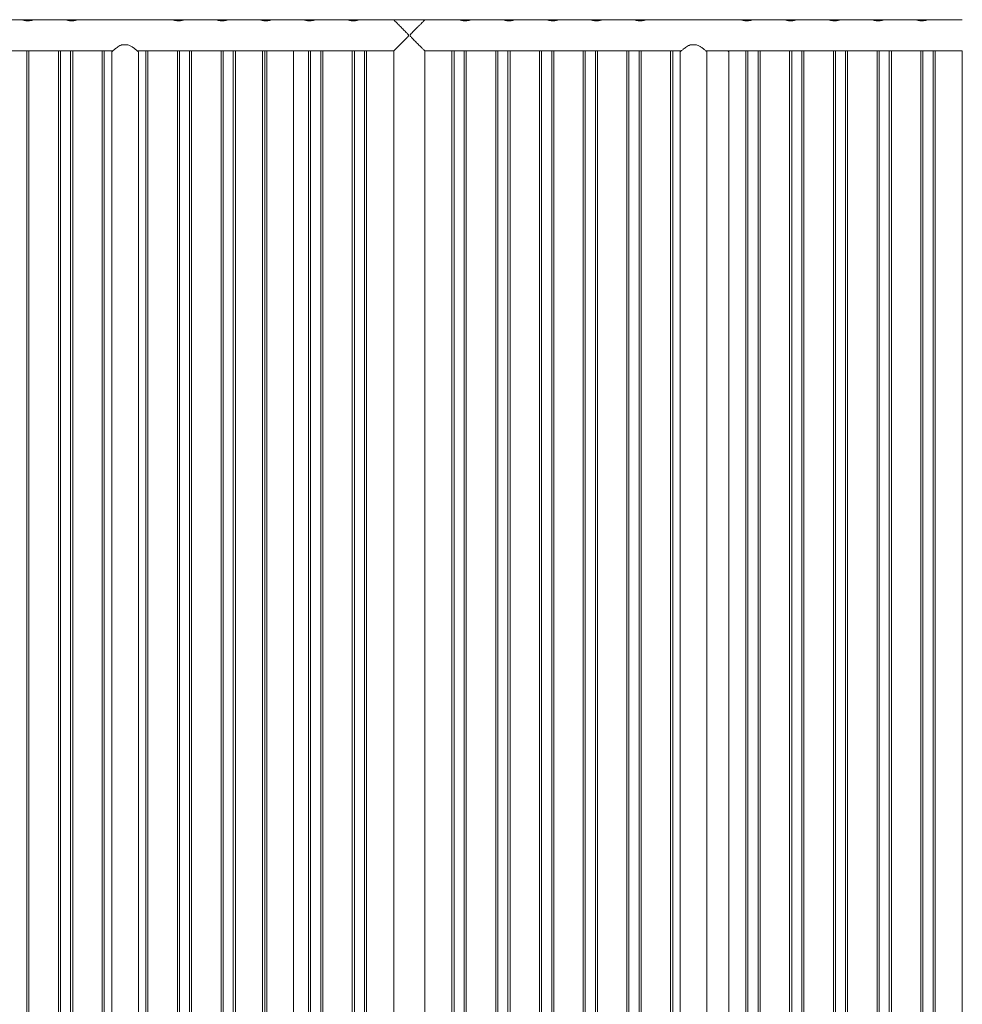
# Model space of a CAD drawing. Units: millimetres. Extents: x 0 to 42, y 0 to 29.8.
# Drawn here: x 12.8 to 15.5, y 7.4 to 10.2 of the extents above; entities that cross this region are included whole.
import ezdxf

# ---------------------------------------------------------------- set-up
doc = ezdxf.new("R2010")
doc.units = ezdxf.units.MM

msp = doc.modelspace()

# ---------------------------------------------------------------- linework, layer by layer
at = {"color": 7, "linetype": 'Continuous', "lineweight": 0}
for p, q in [((12.77005, 10.24227), (12.67495, 10.24227)), ((12.79994, 10.24227), (12.77005, 10.24227)), ((12.89505, 10.24227), (12.79995, 10.24227)), ((12.92494, 10.24227), (12.89505, 10.24227)), ((13.20005, 10.24227), (12.92495, 10.24227)), ((13.22995, 10.24227), (13.20006, 10.24227)), ((13.32505, 10.24227), (13.22995, 10.24227)), ((13.35495, 10.24227), (13.32506, 10.24227)), ((13.45005, 10.24227), (13.35495, 10.24227)), ((13.45548, 10.24227), (13.45006, 10.24227)), ((13.45609, 10.24158), (13.45609, 10.24282)), ((13.45609, 10.24282), (13.54371, 10.24282)), ((13.57505, 10.24227), (13.47995, 10.24227)), ((13.54371, 10.24282), (13.54371, 10.24227)), ((13.60495, 10.24227), (13.57506, 10.24227)), ((13.70005, 10.24227), (13.60495, 10.24227)), ((13.72995, 10.24227), (13.70006, 10.24227)), ((13.83058, 10.24227), (13.72995, 10.24227)), ((13.83119, 10.24227), (13.8306, 10.24227)), ((13.83119, 10.24158), (13.83119, 10.24282)), ((13.83119, 10.24282), (13.91881, 10.24282)), ((13.91881, 10.24282), (13.91881, 10.24158)), ((13.9194, 10.24227), (13.91881, 10.24227)), ((14.02005, 10.24227), (13.91942, 10.24227)), ((14.04994, 10.24227), (14.02005, 10.24227)), ((14.14505, 10.24227), (14.04995, 10.24227)), ((14.17494, 10.24227), (14.14505, 10.24227)), ((14.27005, 10.24227), (14.17495, 10.24227)), ((14.29994, 10.24227), (14.27005, 10.24227)), ((14.39505, 10.24227), (14.29995, 10.24227)), ((14.42494, 10.24227), (14.39505, 10.24227)), ((14.52005, 10.24227), (14.42495, 10.24227)), ((14.54994, 10.24227), (14.52005, 10.24227)), ((14.82505, 10.24227), (14.54995, 10.24227)), ((14.85495, 10.24227), (14.82506, 10.24227)), ((14.95005, 10.24227), (14.85495, 10.24227)), ((14.97995, 10.24227), (14.95006, 10.24227)), ((15.07505, 10.24227), (14.97995, 10.24227)), ((15.10495, 10.24227), (15.07506, 10.24227)), ((15.20005, 10.24227), (15.10495, 10.24227)), ((15.22995, 10.24227), (15.20006, 10.24227)), ((15.32505, 10.24227), (15.22995, 10.24227)), ((15.35495, 10.24227), (15.32506, 10.24227)), ((15.45558, 10.24227), (15.35495, 10.24227)), ((13.05415, 10.17127), (13.07085, 10.17127)), ((14.67915, 10.17127), (14.69585, 10.17127)), ((12.66704, 10.15337), (12.77804, 10.15337)), ((12.77809, 10.15337), (12.782, 10.15337)), ((12.782, 10.15383), (12.782, 6.41882)), ((12.788, 6.41882), (12.788, 10.15382)), ((12.788, 10.15337), (12.79186, 10.15337)), ((12.79204, 10.15337), (12.90304, 10.15337)), ((12.8719, 10.15337), (12.8719, 6.41927)), ((12.8779, 6.41927), (12.8779, 10.15337)), ((12.90309, 10.15337), (12.907, 10.15337)), ((12.907, 10.15383), (12.907, 6.41882)), ((12.913, 6.41882), (12.913, 10.15382)), ((12.913, 10.15337), (12.91686, 10.15337)), ((12.91704, 10.15337), (13.02693, 10.15337)), ((12.9969, 10.15337), (12.9969, 6.41927)), ((13.0029, 6.41927), (13.0029, 10.15337)), ((13.02445, 10.15131), (13.02445, 6.41927)), ((13.09807, 10.15337), (13.20796, 10.15337)), ((13.10055, 6.41927), (13.10055, 10.15131)), ((13.1219, 10.15337), (13.1219, 6.41927)), ((13.1279, 6.41927), (13.1279, 10.15337)), ((13.20814, 10.15337), (13.212, 10.15337)), ((13.212, 10.15382), (13.212, 6.41882)), ((13.218, 6.41882), (13.218, 10.15383)), ((13.218, 10.15337), (13.22191, 10.15337)), ((13.22196, 10.15337), (13.33296, 10.15337)), ((13.2469, 10.15337), (13.2469, 6.41927)), ((13.2529, 6.41927), (13.2529, 10.15337)), ((13.33314, 10.15337), (13.337, 10.15337)), ((13.337, 10.15382), (13.337, 6.41882)), ((13.343, 6.41882), (13.343, 10.15383)), ((13.343, 10.15337), (13.34691, 10.15337)), ((13.34696, 10.15337), (13.45796, 10.15337)), ((13.3719, 10.15337), (13.3719, 6.41927)), ((13.3779, 6.41927), (13.3779, 10.15337)), ((13.45545, 10.15337), (13.45545, 6.41927)), ((13.462, 10.15382), (13.462, 6.41882)), ((13.468, 6.41882), (13.468, 10.15383)), ((13.47196, 10.15337), (13.58296, 10.15337)), ((13.54435, 6.41927), (13.54435, 10.15337)), ((13.58314, 10.15337), (13.587, 10.15337)), ((13.587, 10.15382), (13.587, 6.41882)), ((13.593, 6.41882), (13.593, 10.15383)), ((13.593, 10.15337), (13.59691, 10.15337)), ((13.59696, 10.15337), (13.70796, 10.15337)), ((13.6219, 10.15337), (13.6219, 6.41927)), ((13.6279, 6.41927), (13.6279, 10.15337)), ((13.70814, 10.15337), (13.712, 10.15337)), ((13.712, 10.15382), (13.712, 6.41882)), ((13.718, 6.41882), (13.718, 10.15383)), ((13.718, 10.15337), (13.72191, 10.15337)), ((13.72196, 10.15337), (13.83055, 10.15337)), ((13.7469, 10.15337), (13.7469, 6.41927)), ((13.7529, 6.41927), (13.7529, 10.15337)), ((13.83055, 10.15337), (13.83055, 6.41927)), ((13.91945, 10.15337), (14.02804, 10.15337)), ((13.91945, 6.41927), (13.91945, 10.15337)), ((13.9969, 10.15337), (13.9969, 6.41927)), ((14.0029, 6.41927), (14.0029, 10.15337)), ((14.02809, 10.15337), (14.032, 10.15337)), ((14.032, 10.15383), (14.032, 6.41882)), ((14.038, 6.41882), (14.038, 10.15382)), ((14.038, 10.15337), (14.04186, 10.15337)), ((14.04204, 10.15337), (14.15304, 10.15337)), ((14.1219, 10.15337), (14.1219, 6.41927)), ((14.1279, 6.41927), (14.1279, 10.15337)), ((14.15309, 10.15337), (14.157, 10.15337)), ((14.157, 10.15383), (14.157, 6.41882)), ((14.163, 6.41882), (14.163, 10.15382)), ((14.163, 10.15337), (14.16686, 10.15337)), ((14.16704, 10.15337), (14.27804, 10.15337)), ((14.2469, 10.15337), (14.2469, 6.41927)), ((14.2529, 6.41927), (14.2529, 10.15337)), ((14.27809, 10.15337), (14.282, 10.15337)), ((14.282, 10.15383), (14.282, 6.41882)), ((14.288, 6.41882), (14.288, 10.15382)), ((14.288, 10.15337), (14.29186, 10.15337)), ((14.29204, 10.15337), (14.40304, 10.15337)), ((14.3719, 10.15337), (14.3719, 6.41927)), ((14.3779, 6.41927), (14.3779, 10.15337)), ((14.40309, 10.15337), (14.407, 10.15337)), ((14.407, 10.15383), (14.407, 6.41882)), ((14.413, 6.41882), (14.413, 10.15382)), ((14.413, 10.15337), (14.41686, 10.15337)), ((14.41704, 10.15337), (14.52804, 10.15337)), ((14.4969, 10.15337), (14.4969, 6.41927)), ((14.5029, 6.41927), (14.5029, 10.15337)), ((14.52809, 10.15337), (14.532, 10.15337)), ((14.532, 10.15383), (14.532, 6.41882)), ((14.538, 6.41882), (14.538, 10.15382)), ((14.538, 10.15337), (14.54186, 10.15337)), ((14.54204, 10.15337), (14.65193, 10.15337)), ((14.6219, 10.15337), (14.6219, 6.41927)), ((14.6279, 6.41927), (14.6279, 10.15337)), ((14.64945, 10.15131), (14.64945, 6.41927)), ((14.72307, 10.15337), (14.83296, 10.15337)), ((14.72555, 6.41927), (14.72555, 10.15131)), ((14.78795, 6.41927), (14.78795, 10.15131)), ((14.83314, 10.15337), (14.837, 10.15337)), ((14.837, 10.15382), (14.837, 6.41882)), ((14.843, 6.41882), (14.843, 10.15383)), ((14.843, 10.15337), (14.84691, 10.15337)), ((14.84696, 10.15337), (14.95796, 10.15337)), ((14.8719, 10.15337), (14.8719, 6.41927)), ((14.8779, 6.41927), (14.8779, 10.15337)), ((14.95814, 10.15337), (14.962, 10.15337)), ((14.962, 10.15382), (14.962, 6.41882)), ((14.968, 6.41882), (14.968, 10.15383)), ((14.968, 10.15337), (14.97191, 10.15337)), ((14.97196, 10.15337), (15.08296, 10.15337)), ((14.9969, 10.15337), (14.9969, 6.41927)), ((15.0029, 6.41927), (15.0029, 10.15337)), ((15.08314, 10.15337), (15.087, 10.15337)), ((15.087, 10.15382), (15.087, 6.41882)), ((15.093, 6.41882), (15.093, 10.15383)), ((15.093, 10.15337), (15.09691, 10.15337)), ((15.09696, 10.15337), (15.20796, 10.15337)), ((15.1219, 10.15337), (15.1219, 6.41927)), ((15.1279, 6.41927), (15.1279, 10.15337)), ((15.20814, 10.15337), (15.212, 10.15337)), ((15.212, 10.15382), (15.212, 6.41882)), ((15.218, 6.41882), (15.218, 10.15383)), ((15.218, 10.15337), (15.22191, 10.15337)), ((15.22196, 10.15337), (15.33296, 10.15337)), ((15.2469, 10.15337), (15.2469, 6.41927)), ((15.2529, 6.41927), (15.2529, 10.15337)), ((15.33314, 10.15337), (15.337, 10.15337)), ((15.337, 10.15382), (15.337, 6.41882)), ((15.343, 6.41882), (15.343, 10.15383)), ((15.343, 10.15337), (15.34691, 10.15337)), ((15.34696, 10.15337), (15.45555, 10.15337)), ((15.3719, 10.15337), (15.3719, 6.41927)), ((15.3779, 6.41927), (15.3779, 10.15337)), ((15.45555, 10.15337), (15.45555, 6.41927))]:
    msp.add_line(p, q, dxfattribs=at)
for points, knots in [([(12.77005, 10.24225), (12.77004, 10.24226), (12.77001, 10.24227), (12.7704, 10.24214), (12.77117, 10.24189), (12.7723, 10.24154), (12.77378, 10.24113), (12.77558, 10.2407), (12.7777, 10.24028), (12.78002, 10.23994), (12.78249, 10.23971), (12.78415, 10.23968), (12.785, 10.23966)], [0, 0, 0, 0, 0.0527305, 0.1573101, 0.2573281, 0.3600234, 0.4638267, 0.5704034, 0.6782273, 0.7892927, 0.8930234, 1, 1, 1, 1]), ([(12.785, 10.23966), (12.7858, 10.23968), (12.78744, 10.2397), (12.7898, 10.23992), (12.79205, 10.24023), (12.79411, 10.24063), (12.79596, 10.24106), (12.79753, 10.24149), (12.79878, 10.24187), (12.79959, 10.24213), (12.79999, 10.24227), (12.79996, 10.24226), (12.79995, 10.24225)], [0, 0, 0, 0, 0.1016447, 0.2063542, 0.307951, 0.4123199, 0.5176054, 0.6258022, 0.7337541, 0.8450306, 0.9490797, 1, 1, 1, 1]), ([(12.89505, 10.24225), (12.89504, 10.24226), (12.89501, 10.24227), (12.8954, 10.24214), (12.89617, 10.24189), (12.8973, 10.24154), (12.89878, 10.24113), (12.90058, 10.2407), (12.9027, 10.24028), (12.90502, 10.23994), (12.90749, 10.23971), (12.90915, 10.23968), (12.91, 10.23966)], [0, 0, 0, 0, 0.0527305, 0.1573101, 0.2573281, 0.3600234, 0.4638267, 0.5704034, 0.6782273, 0.7892927, 0.8930234, 1, 1, 1, 1]), ([(12.91, 10.23966), (12.9108, 10.23968), (12.91244, 10.2397), (12.9148, 10.23992), (12.91705, 10.24023), (12.91911, 10.24063), (12.92096, 10.24106), (12.92253, 10.24149), (12.92378, 10.24187), (12.92459, 10.24213), (12.92499, 10.24227), (12.92496, 10.24226), (12.92495, 10.24225)], [0, 0, 0, 0, 0.1016447, 0.2063542, 0.307951, 0.4123199, 0.5176054, 0.6258022, 0.7337541, 0.8450306, 0.9490797, 1, 1, 1, 1]), ([(13.215, 10.23966), (13.2142, 10.23968), (13.21256, 10.2397), (13.2102, 10.23992), (13.20795, 10.24023), (13.20589, 10.24063), (13.20404, 10.24106), (13.20247, 10.24149), (13.20122, 10.24187), (13.20041, 10.24213), (13.20001, 10.24227), (13.20004, 10.24226), (13.20005, 10.24225)], [0, 0, 0, 0, 0.10164506, 0.20633551, 0.30795094, 0.41230345, 0.51760417, 0.62581372, 0.73374675, 0.8450301, 0.94907966, 1, 1, 1, 1]), ([(13.22995, 10.24225), (13.22996, 10.24226), (13.22999, 10.24227), (13.2296, 10.24214), (13.22883, 10.24189), (13.2277, 10.24154), (13.22622, 10.24113), (13.22442, 10.2407), (13.2223, 10.24028), (13.21998, 10.23994), (13.21751, 10.23971), (13.21585, 10.23968), (13.215, 10.23966)], [0, 0, 0, 0, 0.0527306, 0.1573138, 0.2573255, 0.360021, 0.4638245, 0.5704013, 0.6782255, 0.7892729, 0.8930232, 1, 1, 1, 1]), ([(13.34, 10.23966), (13.3392, 10.23968), (13.33756, 10.2397), (13.3352, 10.23992), (13.33295, 10.24023), (13.33089, 10.24063), (13.32904, 10.24106), (13.32747, 10.24149), (13.32622, 10.24187), (13.32541, 10.24213), (13.32501, 10.24227), (13.32504, 10.24226), (13.32505, 10.24225)], [0, 0, 0, 0, 0.10164506, 0.20633551, 0.30795094, 0.41230345, 0.51760417, 0.62581372, 0.73374675, 0.8450301, 0.94907966, 1, 1, 1, 1]), ([(13.35495, 10.24225), (13.35496, 10.24226), (13.35499, 10.24227), (13.3546, 10.24214), (13.35383, 10.24189), (13.3527, 10.24154), (13.35122, 10.24113), (13.34942, 10.2407), (13.3473, 10.24028), (13.34498, 10.23994), (13.34251, 10.23971), (13.34085, 10.23968), (13.34, 10.23966)], [0, 0, 0, 0, 0.0527306, 0.1573138, 0.2573255, 0.360021, 0.4638245, 0.5704013, 0.6782255, 0.7892729, 0.8930232, 1, 1, 1, 1]), ([(13.465, 10.23966), (13.4642, 10.23968), (13.46256, 10.2397), (13.4602, 10.23992), (13.45795, 10.24023), (13.45589, 10.24063), (13.45404, 10.24106), (13.45247, 10.24149), (13.45122, 10.24187), (13.45041, 10.24213), (13.45001, 10.24227), (13.45004, 10.24226), (13.45005, 10.24225)], [0, 0, 0, 0, 0.10164506, 0.20633551, 0.30795094, 0.41230345, 0.51760417, 0.62581372, 0.73374675, 0.8450301, 0.94907966, 1, 1, 1, 1]), ([(13.45729, 10.24038), (13.4569, 10.24077), (13.45602, 10.24165), (13.45543, 10.24224), (13.45547, 10.2422), (13.45548, 10.24219)], [0, 0, 0, 0, 0.35387282, 0.78526707, 1, 1, 1, 1]), ([(13.47995, 10.24225), (13.47996, 10.24226), (13.47999, 10.24227), (13.4796, 10.24214), (13.47883, 10.24189), (13.4777, 10.24154), (13.47622, 10.24113), (13.47442, 10.2407), (13.4723, 10.24028), (13.46998, 10.23994), (13.46751, 10.23971), (13.46585, 10.23968), (13.465, 10.23966)], [0, 0, 0, 0, 0.0527306, 0.1573138, 0.2573255, 0.360021, 0.4638245, 0.5704013, 0.6782255, 0.7892729, 0.8930232, 1, 1, 1, 1]), ([(13.59, 10.23966), (13.5892, 10.23968), (13.58756, 10.2397), (13.5852, 10.23992), (13.58295, 10.24023), (13.58089, 10.24063), (13.57904, 10.24106), (13.57747, 10.24149), (13.57622, 10.24187), (13.57541, 10.24213), (13.57501, 10.24227), (13.57504, 10.24226), (13.57505, 10.24225)], [0, 0, 0, 0, 0.10164506, 0.20633551, 0.30795094, 0.41230345, 0.51760417, 0.62581372, 0.73374675, 0.8450301, 0.94907966, 1, 1, 1, 1]), ([(13.60495, 10.24225), (13.60496, 10.24226), (13.60499, 10.24227), (13.6046, 10.24214), (13.60383, 10.24189), (13.6027, 10.24154), (13.60122, 10.24113), (13.59942, 10.2407), (13.5973, 10.24028), (13.59498, 10.23994), (13.59251, 10.23971), (13.59085, 10.23968), (13.59, 10.23966)], [0, 0, 0, 0, 0.0527306, 0.1573138, 0.2573255, 0.360021, 0.4638245, 0.5704013, 0.6782255, 0.7892729, 0.8930232, 1, 1, 1, 1]), ([(13.715, 10.23966), (13.7142, 10.23968), (13.71256, 10.2397), (13.7102, 10.23992), (13.70795, 10.24023), (13.70589, 10.24063), (13.70404, 10.24106), (13.70247, 10.24149), (13.70122, 10.24187), (13.70041, 10.24213), (13.70001, 10.24227), (13.70004, 10.24226), (13.70005, 10.24225)], [0, 0, 0, 0, 0.10164506, 0.20633551, 0.30795094, 0.41230345, 0.51760417, 0.62581372, 0.73374675, 0.8450301, 0.94907966, 1, 1, 1, 1]), ([(13.72995, 10.24225), (13.72996, 10.24226), (13.72999, 10.24227), (13.7296, 10.24214), (13.72883, 10.24189), (13.7277, 10.24154), (13.72622, 10.24113), (13.72442, 10.2407), (13.7223, 10.24028), (13.71998, 10.23994), (13.71751, 10.23971), (13.71585, 10.23968), (13.715, 10.23966)], [0, 0, 0, 0, 0.0527306, 0.1573138, 0.2573255, 0.360021, 0.4638245, 0.5704013, 0.6782255, 0.7892729, 0.8930232, 1, 1, 1, 1]), ([(13.87289, 10.19782), (13.87285, 10.19812), (13.8727, 10.19911), (13.87107, 10.20118), (13.86856, 10.20394), (13.86486, 10.20774), (13.86075, 10.21192), (13.8562, 10.21651), (13.85173, 10.221), (13.84707, 10.22567), (13.84321, 10.22955), (13.84012, 10.23263), (13.83756, 10.2352), (13.83493, 10.23783), (13.83269, 10.24007), (13.83125, 10.24152), (13.83054, 10.24223), (13.83057, 10.2422), (13.83058, 10.24219)], [0, 0, 0, 0, 0.0108889, 0.0355096, 0.0911254, 0.1470883, 0.2263783, 0.3056582, 0.3873776, 0.4690749, 0.5688988, 0.6199746, 0.6710381, 0.749484, 0.8299328, 0.8956217, 0.9631386, 1, 1, 1, 1]), ([(13.91942, 10.24219), (13.91943, 10.2422), (13.91948, 10.24225), (13.91883, 10.2416), (13.91757, 10.24033), (13.91554, 10.23831), (13.9126, 10.23536), (13.90913, 10.23189), (13.90575, 10.2285), (13.90265, 10.22539), (13.89937, 10.2221), (13.89583, 10.21855), (13.89208, 10.21477), (13.88772, 10.21037), (13.8836, 10.20618), (13.88043, 10.20286), (13.87865, 10.20084), (13.87771, 10.19961), (13.87718, 10.19856), (13.87713, 10.19802), (13.87711, 10.19782)], [0, 0, 0, 0, 0.032026, 0.0996431, 0.1628821, 0.2276028, 0.3161155, 0.4071618, 0.4682336, 0.5293193, 0.5920962, 0.6548847, 0.7239029, 0.7933027, 0.8838576, 0.9372021, 0.9587913, 0.9805113, 0.9928815, 1, 1, 1, 1]), ([(14.02005, 10.24225), (14.02004, 10.24226), (14.02001, 10.24227), (14.0204, 10.24214), (14.02117, 10.24189), (14.0223, 10.24154), (14.02378, 10.24113), (14.02558, 10.2407), (14.0277, 10.24028), (14.03002, 10.23994), (14.03249, 10.23971), (14.03415, 10.23968), (14.035, 10.23966)], [0, 0, 0, 0, 0.0527306, 0.1573138, 0.2573255, 0.360021, 0.4638245, 0.5704013, 0.6782255, 0.7892729, 0.8930232, 1, 1, 1, 1]), ([(14.035, 10.23966), (14.0358, 10.23968), (14.03744, 10.2397), (14.0398, 10.23992), (14.04205, 10.24023), (14.04411, 10.24063), (14.04596, 10.24106), (14.04753, 10.24149), (14.04878, 10.24187), (14.04959, 10.24213), (14.04999, 10.24227), (14.04996, 10.24226), (14.04995, 10.24225)], [0, 0, 0, 0, 0.10164506, 0.20633551, 0.30795094, 0.41230345, 0.51760417, 0.62581372, 0.73374675, 0.8450301, 0.94907966, 1, 1, 1, 1]), ([(14.14505, 10.24225), (14.14504, 10.24226), (14.14501, 10.24227), (14.1454, 10.24214), (14.14617, 10.24189), (14.1473, 10.24154), (14.14878, 10.24113), (14.15058, 10.2407), (14.1527, 10.24028), (14.15502, 10.23994), (14.15749, 10.23971), (14.15915, 10.23968), (14.16, 10.23966)], [0, 0, 0, 0, 0.0527306, 0.1573138, 0.2573255, 0.360021, 0.4638245, 0.5704013, 0.6782255, 0.7892729, 0.8930232, 1, 1, 1, 1]), ([(14.16, 10.23966), (14.1608, 10.23968), (14.16244, 10.2397), (14.1648, 10.23992), (14.16705, 10.24023), (14.16911, 10.24063), (14.17096, 10.24106), (14.17253, 10.24149), (14.17378, 10.24187), (14.17459, 10.24213), (14.17499, 10.24227), (14.17496, 10.24226), (14.17495, 10.24225)], [0, 0, 0, 0, 0.10164506, 0.20633551, 0.30795094, 0.41230345, 0.51760417, 0.62581372, 0.73374675, 0.8450301, 0.94907966, 1, 1, 1, 1]), ([(14.27005, 10.24225), (14.27004, 10.24226), (14.27001, 10.24227), (14.2704, 10.24214), (14.27117, 10.24189), (14.2723, 10.24154), (14.27378, 10.24113), (14.27558, 10.2407), (14.2777, 10.24028), (14.28002, 10.23994), (14.28249, 10.23971), (14.28415, 10.23968), (14.285, 10.23966)], [0, 0, 0, 0, 0.0527306, 0.1573138, 0.2573255, 0.360021, 0.4638245, 0.5704013, 0.6782255, 0.7892729, 0.8930232, 1, 1, 1, 1]), ([(14.285, 10.23966), (14.2858, 10.23968), (14.28744, 10.2397), (14.2898, 10.23992), (14.29205, 10.24023), (14.29411, 10.24063), (14.29596, 10.24106), (14.29753, 10.24149), (14.29878, 10.24187), (14.29959, 10.24213), (14.29999, 10.24227), (14.29996, 10.24226), (14.29995, 10.24225)], [0, 0, 0, 0, 0.10164506, 0.20633551, 0.30795094, 0.41230345, 0.51760417, 0.62581372, 0.73374675, 0.8450301, 0.94907966, 1, 1, 1, 1]), ([(14.39505, 10.24225), (14.39504, 10.24226), (14.39501, 10.24227), (14.3954, 10.24214), (14.39617, 10.24189), (14.3973, 10.24154), (14.39878, 10.24113), (14.40058, 10.2407), (14.4027, 10.24028), (14.40502, 10.23994), (14.40749, 10.23971), (14.40915, 10.23968), (14.41, 10.23966)], [0, 0, 0, 0, 0.0527306, 0.1573138, 0.2573255, 0.360021, 0.4638245, 0.5704013, 0.6782255, 0.7892729, 0.8930232, 1, 1, 1, 1]), ([(14.41, 10.23966), (14.4108, 10.23968), (14.41244, 10.2397), (14.4148, 10.23992), (14.41705, 10.24023), (14.41911, 10.24063), (14.42096, 10.24106), (14.42253, 10.24149), (14.42378, 10.24187), (14.42459, 10.24213), (14.42499, 10.24227), (14.42496, 10.24226), (14.42495, 10.24225)], [0, 0, 0, 0, 0.10164506, 0.20633551, 0.30795094, 0.41230345, 0.51760417, 0.62581372, 0.73374675, 0.8450301, 0.94907966, 1, 1, 1, 1]), ([(14.52005, 10.24225), (14.52004, 10.24226), (14.52001, 10.24227), (14.5204, 10.24214), (14.52117, 10.24189), (14.5223, 10.24154), (14.52378, 10.24113), (14.52558, 10.2407), (14.5277, 10.24028), (14.53002, 10.23994), (14.53249, 10.23971), (14.53415, 10.23968), (14.535, 10.23966)], [0, 0, 0, 0, 0.0527306, 0.1573138, 0.2573255, 0.360021, 0.4638245, 0.5704013, 0.6782255, 0.7892729, 0.8930232, 1, 1, 1, 1]), ([(14.535, 10.23966), (14.5358, 10.23968), (14.53744, 10.2397), (14.5398, 10.23992), (14.54205, 10.24023), (14.54411, 10.24063), (14.54596, 10.24106), (14.54753, 10.24149), (14.54878, 10.24187), (14.54959, 10.24213), (14.54999, 10.24227), (14.54996, 10.24226), (14.54995, 10.24225)], [0, 0, 0, 0, 0.10164506, 0.20633551, 0.30795094, 0.41230345, 0.51760417, 0.62581372, 0.73374675, 0.8450301, 0.94907966, 1, 1, 1, 1]), ([(14.84, 10.23966), (14.8392, 10.23968), (14.83756, 10.2397), (14.8352, 10.23992), (14.83295, 10.24023), (14.83089, 10.24063), (14.82904, 10.24106), (14.82747, 10.24149), (14.82622, 10.24187), (14.82541, 10.24213), (14.82501, 10.24227), (14.82504, 10.24226), (14.82505, 10.24225)], [0, 0, 0, 0, 0.10164506, 0.20633551, 0.30795094, 0.41230345, 0.51760417, 0.62581372, 0.73374675, 0.8450301, 0.94907966, 1, 1, 1, 1]), ([(14.85495, 10.24225), (14.85496, 10.24226), (14.85499, 10.24227), (14.8546, 10.24214), (14.85383, 10.24189), (14.8527, 10.24154), (14.85122, 10.24113), (14.84942, 10.2407), (14.8473, 10.24028), (14.84498, 10.23994), (14.84251, 10.23971), (14.84085, 10.23968), (14.84, 10.23966)], [0, 0, 0, 0, 0.0527306, 0.1573138, 0.2573255, 0.360021, 0.4638245, 0.5704013, 0.6782255, 0.7892729, 0.8930232, 1, 1, 1, 1]), ([(14.965, 10.23966), (14.9642, 10.23968), (14.96256, 10.2397), (14.9602, 10.23992), (14.95795, 10.24023), (14.95589, 10.24063), (14.95404, 10.24106), (14.95247, 10.24149), (14.95122, 10.24187), (14.95041, 10.24213), (14.95001, 10.24227), (14.95004, 10.24226), (14.95005, 10.24225)], [0, 0, 0, 0, 0.10164506, 0.20633551, 0.30795094, 0.41230345, 0.51760417, 0.62581372, 0.73374675, 0.8450301, 0.94907966, 1, 1, 1, 1]), ([(14.97995, 10.24225), (14.97996, 10.24226), (14.97999, 10.24227), (14.9796, 10.24214), (14.97883, 10.24189), (14.9777, 10.24154), (14.97622, 10.24113), (14.97442, 10.2407), (14.9723, 10.24028), (14.96998, 10.23994), (14.96751, 10.23971), (14.96585, 10.23968), (14.965, 10.23966)], [0, 0, 0, 0, 0.0527306, 0.1573138, 0.2573255, 0.360021, 0.4638245, 0.5704013, 0.6782255, 0.7892729, 0.8930232, 1, 1, 1, 1]), ([(15.09, 10.23966), (15.0892, 10.23968), (15.08756, 10.2397), (15.0852, 10.23992), (15.08295, 10.24023), (15.08089, 10.24063), (15.07904, 10.24106), (15.07747, 10.24149), (15.07622, 10.24187), (15.07541, 10.24213), (15.07501, 10.24227), (15.07504, 10.24226), (15.07505, 10.24225)], [0, 0, 0, 0, 0.10164506, 0.20633551, 0.30795094, 0.41230345, 0.51760417, 0.62581372, 0.73374675, 0.8450301, 0.94907966, 1, 1, 1, 1]), ([(15.10495, 10.24225), (15.10496, 10.24226), (15.10499, 10.24227), (15.1046, 10.24214), (15.10383, 10.24189), (15.1027, 10.24154), (15.10122, 10.24113), (15.09942, 10.2407), (15.0973, 10.24028), (15.09498, 10.23994), (15.09251, 10.23971), (15.09085, 10.23968), (15.09, 10.23966)], [0, 0, 0, 0, 0.0527306, 0.1573138, 0.2573255, 0.360021, 0.4638245, 0.5704013, 0.6782255, 0.7892729, 0.8930232, 1, 1, 1, 1]), ([(15.215, 10.23966), (15.2142, 10.23968), (15.21256, 10.2397), (15.2102, 10.23992), (15.20795, 10.24023), (15.20589, 10.24063), (15.20404, 10.24106), (15.20247, 10.24149), (15.20122, 10.24187), (15.20041, 10.24213), (15.20001, 10.24227), (15.20004, 10.24226), (15.20005, 10.24225)], [0, 0, 0, 0, 0.10164506, 0.20633551, 0.30795094, 0.41230345, 0.51760417, 0.62581372, 0.73374675, 0.8450301, 0.94907966, 1, 1, 1, 1]), ([(15.22995, 10.24225), (15.22996, 10.24226), (15.22999, 10.24227), (15.2296, 10.24214), (15.22883, 10.24189), (15.2277, 10.24154), (15.22622, 10.24113), (15.22442, 10.2407), (15.2223, 10.24028), (15.21998, 10.23994), (15.21751, 10.23971), (15.21585, 10.23968), (15.215, 10.23966)], [0, 0, 0, 0, 0.0527306, 0.1573138, 0.2573255, 0.360021, 0.4638245, 0.5704013, 0.6782255, 0.7892729, 0.8930232, 1, 1, 1, 1]), ([(15.34, 10.23966), (15.3392, 10.23968), (15.33756, 10.2397), (15.3352, 10.23992), (15.33295, 10.24023), (15.33089, 10.24063), (15.32904, 10.24106), (15.32747, 10.24149), (15.32622, 10.24187), (15.32541, 10.24213), (15.32501, 10.24227), (15.32504, 10.24226), (15.32505, 10.24225)], [0, 0, 0, 0, 0.10164506, 0.20633551, 0.30795094, 0.41230345, 0.51760417, 0.62581372, 0.73374675, 0.8450301, 0.94907966, 1, 1, 1, 1]), ([(15.35495, 10.24225), (15.35496, 10.24226), (15.35499, 10.24227), (15.3546, 10.24214), (15.35383, 10.24189), (15.3527, 10.24154), (15.35122, 10.24113), (15.34942, 10.2407), (15.3473, 10.24028), (15.34498, 10.23994), (15.34251, 10.23971), (15.34085, 10.23968), (15.34, 10.23966)], [0, 0, 0, 0, 0.0527306, 0.1573138, 0.2573255, 0.360021, 0.4638245, 0.5704013, 0.6782255, 0.7892729, 0.8930232, 1, 1, 1, 1]), ([(13.83058, 10.15346), (13.83057, 10.15344), (13.83052, 10.15339), (13.83117, 10.15404), (13.83243, 10.15531), (13.83446, 10.15733), (13.8374, 10.16028), (13.84087, 10.16375), (13.84425, 10.16714), (13.84735, 10.17025), (13.85063, 10.17354), (13.85417, 10.17709), (13.85792, 10.18087), (13.86228, 10.18527), (13.8664, 10.18946), (13.86957, 10.19278), (13.87135, 10.1948), (13.87229, 10.19603), (13.87282, 10.19708), (13.87287, 10.19762), (13.87289, 10.19782)], [0, 0, 0, 0, 0.032026, 0.0996432, 0.1628822, 0.227603, 0.3161171, 0.4071634, 0.4682353, 0.5293194, 0.5920981, 0.6548848, 0.723905, 0.7933049, 0.8838579, 0.9372024, 0.9587937, 0.9805115, 0.9928843, 1, 1, 1, 1]), ([(13.87711, 10.19782), (13.87715, 10.19752), (13.8773, 10.19653), (13.87893, 10.19446), (13.88144, 10.1917), (13.88514, 10.1879), (13.88925, 10.18372), (13.8938, 10.17913), (13.89827, 10.17464), (13.90293, 10.16997), (13.90679, 10.1661), (13.90988, 10.16301), (13.91244, 10.16044), (13.91507, 10.15781), (13.91731, 10.15557), (13.91875, 10.15412), (13.91946, 10.15341), (13.91943, 10.15344), (13.91942, 10.15345)], [0, 0, 0, 0, 0.0108861, 0.0355069, 0.0911228, 0.1470858, 0.226376, 0.305656, 0.3873755, 0.4690731, 0.5688989, 0.6199747, 0.6710369, 0.7494841, 0.8299322, 0.8956218, 0.9631385, 1, 1, 1, 1]), ([(13.05415, 10.17127), (13.05308, 10.17087), (13.05095, 10.17007), (13.04691, 10.16803), (13.04227, 10.16519), (13.0373, 10.16166), (13.03313, 10.15845), (13.0297, 10.15569), (13.02722, 10.15362), (13.02554, 10.1522), (13.02459, 10.15139), (13.02453, 10.15134), (13.0245, 10.15131)], [0, 0, 0, 0, 0.06299136, 0.12602912, 0.25646421, 0.38185773, 0.5098632, 0.62083724, 0.73463107, 0.82696058, 0.92182661, 1, 1, 1, 1]), ([(13.1005, 10.15131), (13.10052, 10.1513), (13.10063, 10.1512), (13.10016, 10.15161), (13.0991, 10.1525), (13.0973, 10.15402), (13.09464, 10.15623), (13.09151, 10.15873), (13.08847, 10.16106), (13.08573, 10.16307), (13.08276, 10.16512), (13.07935, 10.16727), (13.07546, 10.16947), (13.0724, 10.17067), (13.07085, 10.17127)], [0, 0, 0, 0, 0.0142357, 0.1096917, 0.1966711, 0.2857936, 0.401873, 0.5213001, 0.5944171, 0.6675374, 0.7427625, 0.8179845, 0.9081949, 1, 1, 1, 1]), ([(14.67915, 10.17127), (14.67808, 10.17087), (14.67595, 10.17007), (14.67191, 10.16803), (14.66727, 10.16519), (14.6623, 10.16166), (14.65813, 10.15845), (14.6547, 10.15569), (14.65222, 10.15362), (14.65054, 10.1522), (14.64959, 10.15139), (14.64953, 10.15134), (14.6495, 10.15131)], [0, 0, 0, 0, 0.06299136, 0.12602912, 0.25646421, 0.38185773, 0.5098632, 0.62083724, 0.73463107, 0.82696058, 0.92182661, 1, 1, 1, 1]), ([(14.7255, 10.15131), (14.72552, 10.1513), (14.72563, 10.1512), (14.72516, 10.15161), (14.7241, 10.1525), (14.7223, 10.15402), (14.71964, 10.15623), (14.71651, 10.15873), (14.71347, 10.16106), (14.71073, 10.16307), (14.70776, 10.16512), (14.70435, 10.16727), (14.70046, 10.16947), (14.6974, 10.17067), (14.69585, 10.17127)], [0, 0, 0, 0, 0.0142357, 0.1096917, 0.1966711, 0.2857936, 0.401873, 0.5213001, 0.5944171, 0.6675374, 0.7427625, 0.8179845, 0.9081949, 1, 1, 1, 1]), ([(12.77804, 10.15338), (12.77801, 10.15338), (12.77791, 10.15337), (12.77855, 10.15347), (12.77988, 10.15365), (12.78184, 10.15384), (12.78415, 10.15395), (12.78655, 10.15393), (12.78876, 10.15379), (12.79058, 10.15359), (12.7917, 10.15343), (12.79217, 10.15335), (12.79204, 10.15337), (12.79204, 10.15337)], [0, 0, 0, 0, 0.0351082, 0.1410821, 0.2474946, 0.3550786, 0.4627419, 0.5692463, 0.675143, 0.7819621, 0.8897557, 0.9970951, 1, 1, 1, 1]), ([(12.90304, 10.15338), (12.90301, 10.15338), (12.90291, 10.15337), (12.90355, 10.15347), (12.90488, 10.15365), (12.90684, 10.15384), (12.90915, 10.15395), (12.91155, 10.15393), (12.91376, 10.15379), (12.91558, 10.15359), (12.9167, 10.15343), (12.91717, 10.15335), (12.91704, 10.15337), (12.91704, 10.15337)], [0, 0, 0, 0, 0.0351082, 0.1410821, 0.2474946, 0.3550786, 0.4627419, 0.5692463, 0.675143, 0.7819621, 0.8897557, 0.9970951, 1, 1, 1, 1]), ([(13.22196, 10.15338), (13.22199, 10.15338), (13.22208, 10.15337), (13.22145, 10.15347), (13.22012, 10.15365), (13.21816, 10.15384), (13.21585, 10.15395), (13.21345, 10.15393), (13.21124, 10.15379), (13.20942, 10.15359), (13.2083, 10.15343), (13.20783, 10.15335), (13.20796, 10.15337), (13.20796, 10.15337)], [0, 0, 0, 0, 0.0351058, 0.1410744, 0.2474874, 0.3550545, 0.462739, 0.5692439, 0.6751411, 0.7819608, 0.8897442, 0.9970918, 1, 1, 1, 1]), ([(13.34696, 10.15338), (13.34699, 10.15338), (13.34708, 10.15337), (13.34645, 10.15347), (13.34512, 10.15365), (13.34316, 10.15384), (13.34085, 10.15395), (13.33845, 10.15393), (13.33624, 10.15379), (13.33442, 10.15359), (13.3333, 10.15343), (13.33283, 10.15335), (13.33296, 10.15337), (13.33296, 10.15337)], [0, 0, 0, 0, 0.0351058, 0.1410744, 0.2474874, 0.3550545, 0.462739, 0.5692439, 0.6751411, 0.7819608, 0.8897442, 0.9970918, 1, 1, 1, 1]), ([(13.47196, 10.15338), (13.47199, 10.15338), (13.47208, 10.15337), (13.47145, 10.15347), (13.47012, 10.15365), (13.46816, 10.15384), (13.46585, 10.15395), (13.46345, 10.15393), (13.46124, 10.15379), (13.45942, 10.15359), (13.4583, 10.15343), (13.45783, 10.15335), (13.45796, 10.15337), (13.45796, 10.15337)], [0, 0, 0, 0, 0.0351058, 0.1410744, 0.2474874, 0.3550545, 0.462739, 0.5692439, 0.6751411, 0.7819608, 0.8897442, 0.9970918, 1, 1, 1, 1]), ([(13.59696, 10.15338), (13.59699, 10.15338), (13.59708, 10.15337), (13.59645, 10.15347), (13.59512, 10.15365), (13.59316, 10.15384), (13.59085, 10.15395), (13.58845, 10.15393), (13.58624, 10.15379), (13.58442, 10.15359), (13.5833, 10.15343), (13.58283, 10.15335), (13.58296, 10.15337), (13.58296, 10.15337)], [0, 0, 0, 0, 0.0351058, 0.1410744, 0.2474874, 0.3550545, 0.462739, 0.5692439, 0.6751411, 0.7819608, 0.8897442, 0.9970918, 1, 1, 1, 1]), ([(13.72196, 10.15338), (13.72199, 10.15338), (13.72208, 10.15337), (13.72145, 10.15347), (13.72012, 10.15365), (13.71816, 10.15384), (13.71585, 10.15395), (13.71345, 10.15393), (13.71124, 10.15379), (13.70942, 10.15359), (13.7083, 10.15343), (13.70783, 10.15335), (13.70796, 10.15337), (13.70796, 10.15337)], [0, 0, 0, 0, 0.0351058, 0.1410744, 0.2474874, 0.3550545, 0.462739, 0.5692439, 0.6751411, 0.7819608, 0.8897442, 0.9970918, 1, 1, 1, 1]), ([(14.02804, 10.15338), (14.02801, 10.15338), (14.02792, 10.15337), (14.02855, 10.15347), (14.02988, 10.15365), (14.03184, 10.15384), (14.03415, 10.15395), (14.03655, 10.15393), (14.03876, 10.15379), (14.04058, 10.15359), (14.0417, 10.15343), (14.04217, 10.15335), (14.04204, 10.15337), (14.04204, 10.15337)], [0, 0, 0, 0, 0.0351058, 0.1410744, 0.2474874, 0.3550545, 0.462739, 0.5692439, 0.6751411, 0.7819608, 0.8897442, 0.9970918, 1, 1, 1, 1]), ([(14.15304, 10.15338), (14.15301, 10.15338), (14.15292, 10.15337), (14.15355, 10.15347), (14.15488, 10.15365), (14.15684, 10.15384), (14.15915, 10.15395), (14.16155, 10.15393), (14.16376, 10.15379), (14.16558, 10.15359), (14.1667, 10.15343), (14.16717, 10.15335), (14.16704, 10.15337), (14.16704, 10.15337)], [0, 0, 0, 0, 0.0351058, 0.1410744, 0.2474874, 0.3550545, 0.462739, 0.5692439, 0.6751411, 0.7819608, 0.8897442, 0.9970918, 1, 1, 1, 1]), ([(14.27804, 10.15338), (14.27801, 10.15338), (14.27792, 10.15337), (14.27855, 10.15347), (14.27988, 10.15365), (14.28184, 10.15384), (14.28415, 10.15395), (14.28655, 10.15393), (14.28876, 10.15379), (14.29058, 10.15359), (14.2917, 10.15343), (14.29217, 10.15335), (14.29204, 10.15337), (14.29204, 10.15337)], [0, 0, 0, 0, 0.0351058, 0.1410744, 0.2474874, 0.3550545, 0.462739, 0.5692439, 0.6751411, 0.7819608, 0.8897442, 0.9970918, 1, 1, 1, 1]), ([(14.40304, 10.15338), (14.40301, 10.15338), (14.40292, 10.15337), (14.40355, 10.15347), (14.40488, 10.15365), (14.40684, 10.15384), (14.40915, 10.15395), (14.41155, 10.15393), (14.41376, 10.15379), (14.41558, 10.15359), (14.4167, 10.15343), (14.41717, 10.15335), (14.41704, 10.15337), (14.41704, 10.15337)], [0, 0, 0, 0, 0.0351058, 0.1410744, 0.2474874, 0.3550545, 0.462739, 0.5692439, 0.6751411, 0.7819608, 0.8897442, 0.9970918, 1, 1, 1, 1]), ([(14.52804, 10.15338), (14.52801, 10.15338), (14.52792, 10.15337), (14.52855, 10.15347), (14.52988, 10.15365), (14.53184, 10.15384), (14.53415, 10.15395), (14.53655, 10.15393), (14.53876, 10.15379), (14.54058, 10.15359), (14.5417, 10.15343), (14.54217, 10.15335), (14.54204, 10.15337), (14.54204, 10.15337)], [0, 0, 0, 0, 0.0351058, 0.1410744, 0.2474874, 0.3550545, 0.462739, 0.5692439, 0.6751411, 0.7819608, 0.8897442, 0.9970918, 1, 1, 1, 1]), ([(14.7879, 10.15131), (14.78792, 10.1513), (14.78803, 10.1512), (14.78754, 10.15162), (14.78669, 10.15234), (14.7858, 10.15309), (14.78547, 10.15337)], [0, 0, 0, 0, 0.0573342, 0.4417747, 0.7920664, 1, 1, 1, 1]), ([(14.84696, 10.15338), (14.84699, 10.15338), (14.84708, 10.15337), (14.84645, 10.15347), (14.84512, 10.15365), (14.84316, 10.15384), (14.84085, 10.15395), (14.83845, 10.15393), (14.83624, 10.15379), (14.83442, 10.15359), (14.8333, 10.15343), (14.83283, 10.15335), (14.83296, 10.15337), (14.83296, 10.15337)], [0, 0, 0, 0, 0.0351058, 0.1410744, 0.2474874, 0.3550545, 0.462739, 0.5692439, 0.6751411, 0.7819608, 0.8897442, 0.9970918, 1, 1, 1, 1]), ([(14.97196, 10.15338), (14.97199, 10.15338), (14.97208, 10.15337), (14.97145, 10.15347), (14.97012, 10.15365), (14.96816, 10.15384), (14.96585, 10.15395), (14.96345, 10.15393), (14.96124, 10.15379), (14.95942, 10.15359), (14.9583, 10.15343), (14.95783, 10.15335), (14.95796, 10.15337), (14.95796, 10.15337)], [0, 0, 0, 0, 0.0351058, 0.1410744, 0.2474874, 0.3550545, 0.462739, 0.5692439, 0.6751411, 0.7819608, 0.8897442, 0.9970918, 1, 1, 1, 1]), ([(15.09696, 10.15338), (15.09699, 10.15338), (15.09708, 10.15337), (15.09645, 10.15347), (15.09512, 10.15365), (15.09316, 10.15384), (15.09085, 10.15395), (15.08845, 10.15393), (15.08624, 10.15379), (15.08442, 10.15359), (15.0833, 10.15343), (15.08283, 10.15335), (15.08296, 10.15337), (15.08296, 10.15337)], [0, 0, 0, 0, 0.0351058, 0.1410744, 0.2474874, 0.3550545, 0.462739, 0.5692439, 0.6751411, 0.7819608, 0.8897442, 0.9970918, 1, 1, 1, 1]), ([(15.22196, 10.15338), (15.22199, 10.15338), (15.22208, 10.15337), (15.22145, 10.15347), (15.22012, 10.15365), (15.21816, 10.15384), (15.21585, 10.15395), (15.21345, 10.15393), (15.21124, 10.15379), (15.20942, 10.15359), (15.2083, 10.15343), (15.20783, 10.15335), (15.20796, 10.15337), (15.20796, 10.15337)], [0, 0, 0, 0, 0.0351058, 0.1410744, 0.2474874, 0.3550545, 0.462739, 0.5692439, 0.6751411, 0.7819608, 0.8897442, 0.9970918, 1, 1, 1, 1]), ([(15.34696, 10.15338), (15.34699, 10.15338), (15.34708, 10.15337), (15.34645, 10.15347), (15.34512, 10.15365), (15.34316, 10.15384), (15.34085, 10.15395), (15.33845, 10.15393), (15.33624, 10.15379), (15.33442, 10.15359), (15.3333, 10.15343), (15.33283, 10.15335), (15.33296, 10.15337), (15.33296, 10.15337)], [0, 0, 0, 0, 0.0351058, 0.1410744, 0.2474874, 0.3550545, 0.462739, 0.5692439, 0.6751411, 0.7819608, 0.8897442, 0.9970918, 1, 1, 1, 1])]:
    msp.add_open_spline(points, degree=3, knots=knots, dxfattribs=at)

doc.saveas('drawing.dxf')
